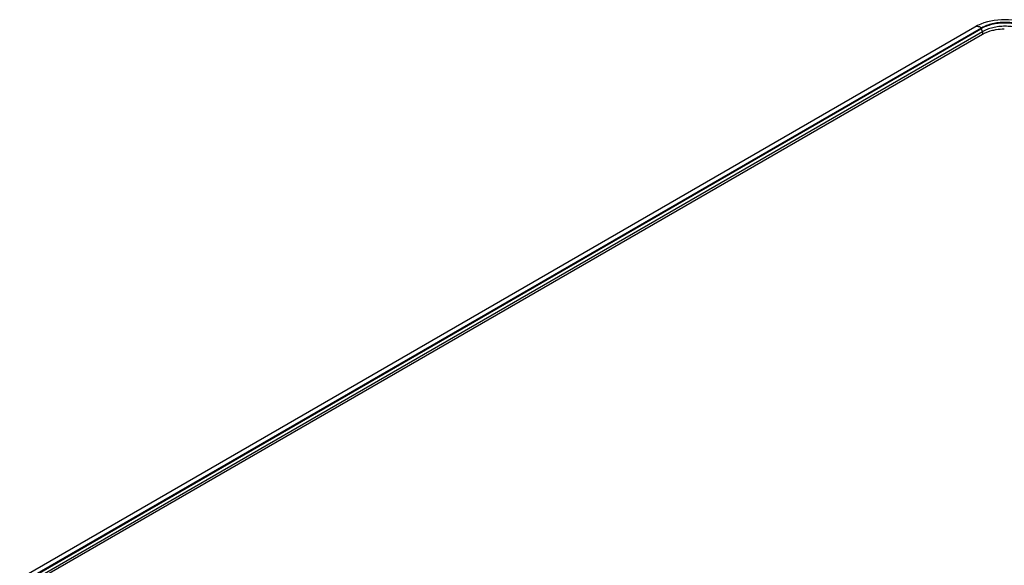
# Model space of a CAD drawing. Units: inches. Extents: x 0.7 to 21.3, y 0.5 to 16.
# Drawn here: x 14.6 to 17.1, y 6 to 7.4 of the extents above; entities that cross this region are included whole.
import ezdxf

# ---------------------------------------------------------------- set-up
doc = ezdxf.new("R2010")
doc.units = ezdxf.units.IN
doc.header["$LTSCALE"] = 1.21
doc.header["$MEASUREMENT"] = 0
doc.layers.get('0').update_dxf_attribs({"linetype": 'CONTINUOUS'})

msp = doc.modelspace()

# ---------------------------------------------------------------- linework, layer by layer
at = {"color": 7, "linetype": 'CONTINUOUS'}
for p, q in [((17.0445, 7.3523), (14.6067, 5.9448)), ((17.0619, 7.3499), (14.624, 5.9424)), ((14.6279, 5.9435), (17.06, 7.3477)), ((14.6321, 5.9364), (17.0642, 7.3406)), ((17.0446, 7.3523), (17.0445, 7.3523)), ((17.0642, 7.3406), (17.0642, 7.3335)), ((17.0644, 7.3335), (14.6438, 5.936))]:
    msp.add_line(p, q, dxfattribs=at)
msp.add_lwpolyline([(17.1988, 7.3523), (17.1916, 7.3561), (17.1836, 7.3596), (17.1753, 7.3627), (17.1667, 7.3653), (17.1579, 7.3674), (17.149, 7.369), (17.14, 7.3701), (17.1309, 7.3708), (17.1217, 7.3711), (17.1126, 7.3708), (17.1035, 7.3701), (17.0945, 7.369), (17.0855, 7.3674), (17.0768, 7.3653), (17.0682, 7.3627), (17.0599, 7.3597), (17.0518, 7.3561), (17.0446, 7.3523)], dxfattribs=at)
msp.add_arc((17.12, 7.2133), 0.1335, 89.9578, 98.7357, dxfattribs=at)
for points, knots in [([(17.0619, 7.3499), (17.0601, 7.3509), (17.0569, 7.3525), (17.0521, 7.3538), (17.048, 7.3537), (17.0456, 7.3529), (17.0446, 7.3523)], [0, 0, 0, 0, 0.331602, 0.592905, 0.8076, 1, 1, 1, 1]), ([(17.1834, 7.3477), (17.1791, 7.3502), (17.1699, 7.3545), (17.1549, 7.3591), (17.1386, 7.3619), (17.1217, 7.3628), (17.1048, 7.3619), (17.0885, 7.3591), (17.0735, 7.3545), (17.0643, 7.3502), (17.06, 7.3477)], [0, 0, 0, 0, 0.114154, 0.237326, 0.366976, 0.500001, 0.633025, 0.762675, 0.885846, 1, 1, 1, 1]), ([(17.0642, 7.3406), (17.0642, 7.3412), (17.064, 7.3427), (17.0631, 7.3447), (17.0618, 7.3465), (17.0606, 7.3474), (17.06, 7.3477)], [0, 0, 0, 0, 0.237758, 0.50055, 0.763042, 1, 1, 1, 1]), ([(17.1815, 7.3499), (17.1774, 7.3523), (17.1685, 7.3564), (17.1539, 7.3609), (17.1381, 7.3636), (17.1217, 7.3645), (17.1053, 7.3636), (17.0895, 7.3609), (17.0749, 7.3564), (17.066, 7.3523), (17.0619, 7.3499)], [0, 0, 0, 0, 0.114064, 0.237213, 0.366901, 0.500001, 0.6331, 0.762788, 0.885937, 1, 1, 1, 1]), ([(17.1792, 7.3406), (17.1753, 7.3428), (17.1667, 7.3468), (17.1526, 7.3511), (17.1375, 7.3537), (17.1217, 7.3546), (17.1059, 7.3537), (17.0908, 7.3511), (17.0768, 7.3468), (17.0682, 7.3428), (17.0642, 7.3406)], [0, 0, 0, 0, 0.11417, 0.237344, 0.366987, 0.500001, 0.633014, 0.762657, 0.885831, 1, 1, 1, 1]), ([(17.0997, 7.3453), (17.0965, 7.3448), (17.0843, 7.3424), (17.0723, 7.3381), (17.0644, 7.3335)], [0, 0, 0, 0, 0.266259, 1, 1, 1, 1])]:
    msp.add_open_spline(points, degree=3, knots=knots, dxfattribs=at)

doc.saveas('drawing.dxf')
